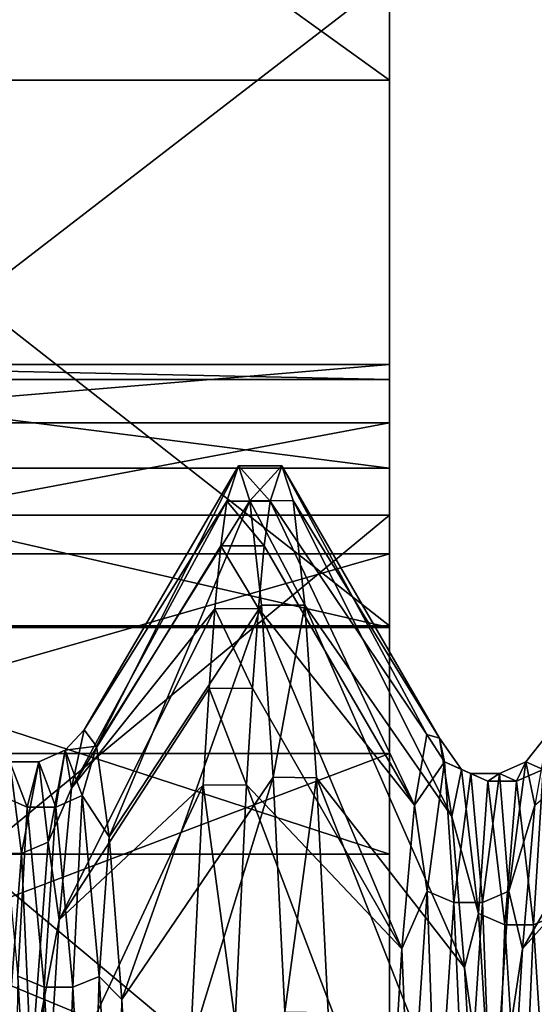
# Model space of a CAD drawing. Units: inches. Extents: x 202 to 342, y 204 to 262.
# Drawn here: x 224 to 225, y 241 to 244 of the extents above; entities that cross this region are included whole.
import ezdxf

# ---------------------------------------------------------------- set-up
doc = ezdxf.new("R2010")
doc.units = ezdxf.units.IN
doc.header["$MEASUREMENT"] = 0
for name, color, linetype in [('18', 7, 'Continuous'), ('20', 7, 'Continuous'), ('2071', 7, 'Continuous'), ('2072', 7, 'Continuous'), ('21', 7, 'Continuous'), ('2101', 7, 'Continuous'), ('2102', 7, 'Continuous'), ('2106', 7, 'Continuous'), ('22', 7, 'Continuous'), ('23', 7, 'Continuous')]:
    doc.layers.add(name, color=color, linetype=linetype)

msp = doc.modelspace()

# ---------------------------------------------------------------- linework, layer by layer
at = {"layer": '18', "color": 7, "linetype": 'Continuous'}
for points in [[(225.0772, 250.5992, -0.1835), (225.0772, 250.5124, 1.6746), (225.0772, 242.4354, 3.5455), (225.0772, 250.5992, -0.1835)], [(225.0772, 250.4698, -2.0389), (225.0772, 250.5992, -0.1835), (225.0772, 243.1476, 0.9508), (225.0772, 250.4698, -2.0389)], [(225.0772, 243.1476, 0.9508), (225.0772, 250.5992, -0.1835), (225.0772, 242.8936, 2.2762), (225.0772, 243.1476, 0.9508)], [(225.0772, 242.8936, 2.2762), (225.0772, 250.5992, -0.1835), (225.0772, 242.4354, 3.5455), (225.0772, 242.8936, 2.2762)], [(225.0772, 250.5124, 1.6746), (225.0772, 250.2104, 3.5109), (225.0772, 240.9564, 5.793), (225.0772, 250.5124, 1.6746)], [(225.0772, 242.4354, 3.5455), (225.0772, 250.5124, 1.6746), (225.0772, 241.7843, 4.7275), (225.0772, 242.4354, 3.5455)], [(225.0772, 241.7843, 4.7275), (225.0772, 250.5124, 1.6746), (225.0772, 240.9564, 5.793), (225.0772, 241.7843, 4.7275)], [(225.0772, 250.1261, -3.8666), (225.0772, 250.4698, -2.0389), (225.0772, 243.1911, -0.3981), (225.0772, 250.1261, -3.8666)], [(225.0772, 243.1911, -0.3981), (225.0772, 250.4698, -2.0389), (225.0772, 243.1476, 0.9508), (225.0772, 243.1911, -0.3981)], [(225.0772, 249.6969, 5.3003), (225.0772, 225.1931, 12.9423), (225.0772, 250.2104, 3.5109), (225.0772, 249.6969, 5.3003)], [(225.0772, 250.2104, 3.5109), (225.0772, 225.1931, 12.9423), (225.0772, 237.634, 8.047), (225.0772, 250.2104, 3.5109)], [(225.0772, 240.9564, 5.793), (225.0772, 250.2104, 3.5109), (225.0772, 239.972, 6.7159), (225.0772, 240.9564, 5.793)], [(225.0772, 239.972, 6.7159), (225.0772, 250.2104, 3.5109), (225.0772, 238.8554, 7.4734), (225.0772, 239.972, 6.7159)], [(225.0772, 238.8554, 7.4734), (225.0772, 250.2104, 3.5109), (225.0772, 237.634, 8.047), (225.0772, 238.8554, 7.4734)], [(225.0772, 249.5718, -5.6442), (225.0772, 250.1261, -3.8666), (225.0772, 242.6475, -3.0337), (225.0772, 249.5718, -5.6442)], [(225.0772, 242.6475, -3.0337), (225.0772, 250.1261, -3.8666), (225.0772, 243.0231, -1.7372), (225.0772, 242.6475, -3.0337)], [(225.0772, 243.0231, -1.7372), (225.0772, 250.1261, -3.8666), (225.0772, 243.1911, -0.3981), (225.0772, 243.0231, -1.7372)], [(225.0772, 226.7601, 13.9474), (225.0772, 225.1931, 12.9423), (225.0772, 249.6969, 5.3003), (225.0772, 226.7601, 13.9474)], [(225.0772, 248.9794, 7.0171), (225.0772, 226.7601, 13.9474), (225.0772, 249.6969, 5.3003), (225.0772, 248.9794, 7.0171)], [(225.0772, 248.8146, -7.3453), (225.0772, 249.5718, -5.6442), (225.0772, 242.0737, -4.2555), (225.0772, 248.8146, -7.3453)], [(225.0772, 249.5718, -5.6442), (225.0772, 242.6475, -3.0337), (225.0772, 242.0737, -4.2555), (225.0772, 249.5718, -5.6442)], [(225.0772, 228.4324, 14.7632), (225.0772, 226.7601, 13.9474), (225.0772, 248.9794, 7.0171), (225.0772, 228.4324, 14.7632)], [(225.0772, 248.0678, 8.6384), (225.0772, 228.4324, 14.7632), (225.0772, 248.9794, 7.0171), (225.0772, 248.0678, 8.6384)], [(225.0772, 247.8662, -8.945), (225.0772, 248.8146, -7.3453), (225.0772, 241.3159, -5.3723), (225.0772, 247.8662, -8.945)], [(225.0772, 241.3159, -5.3723), (225.0772, 248.8146, -7.3453), (225.0772, 242.0737, -4.2555), (225.0772, 241.3159, -5.3723)], [(225.0772, 230.1875, 15.3793), (225.0772, 228.4324, 14.7632), (225.0772, 248.0678, 8.6384), (225.0772, 230.1875, 15.3793)], [(225.0772, 246.9743, 10.143), (225.0772, 230.1875, 15.3793), (225.0772, 248.0678, 8.6384), (225.0772, 246.9743, 10.143)], [(225.0772, 246.7385, -10.424), (225.0772, 247.8662, -8.945), (225.0772, 239.3269, -7.1846), (225.0772, 246.7385, -10.424)], [(225.0772, 239.3269, -7.1846), (225.0772, 247.8662, -8.945), (225.0772, 240.3927, -6.3568), (225.0772, 239.3269, -7.1846)], [(225.0772, 240.3927, -6.3568), (225.0772, 247.8662, -8.945), (225.0772, 241.3159, -5.3723), (225.0772, 240.3927, -6.3568)], [(225.0772, 232.0021, 15.7875), (225.0772, 230.1875, 15.3793), (225.0772, 246.9743, 10.143), (225.0772, 232.0021, 15.7875)], [(225.0772, 245.7133, 11.511), (225.0772, 232.0021, 15.7875), (225.0772, 246.9743, 10.143), (225.0772, 245.7133, 11.511)], [(225.0772, 245.4467, -11.7624), (225.0772, 246.7385, -10.424), (225.0772, 236.8755, -8.2935), (225.0772, 245.4467, -11.7624)], [(225.0772, 236.8755, -8.2935), (225.0772, 246.7385, -10.424), (225.0772, 238.1448, -7.8355), (225.0772, 236.8755, -8.2935)], [(225.0772, 238.1448, -7.8355), (225.0772, 246.7385, -10.424), (225.0772, 239.3269, -7.1846), (225.0772, 238.1448, -7.8355)], [(225.0772, 233.8524, 15.9825), (225.0772, 232.0021, 15.7875), (225.0772, 245.7133, 11.511), (225.0772, 233.8524, 15.9825)], [(225.0772, 244.3011, 12.7239), (225.0772, 233.8524, 15.9825), (225.0772, 245.7133, 11.511), (225.0772, 244.3011, 12.7239)], [(225.0772, 244.0076, -12.9423), (225.0772, 245.4467, -11.7624), (225.0772, 232.8627, -8.4225), (225.0772, 244.0076, -12.9423)], [(225.0772, 232.8627, -8.4225), (225.0772, 245.4467, -11.7624), (225.0772, 234.2015, -8.5906), (225.0772, 232.8627, -8.4225)], [(225.0772, 234.2015, -8.5906), (225.0772, 245.4467, -11.7624), (225.0772, 235.5502, -8.5473), (225.0772, 234.2015, -8.5906)], [(225.0772, 235.5502, -8.5473), (225.0772, 245.4467, -11.7624), (225.0772, 236.8755, -8.2935), (225.0772, 235.5502, -8.5473)], [(225.0772, 235.7138, 15.9612), (225.0772, 233.8524, 15.9825), (225.0772, 244.3011, 12.7239), (225.0772, 235.7138, 15.9612)], [(225.0772, 242.7579, 13.7642), (225.0772, 235.7138, 15.9612), (225.0772, 244.3011, 12.7239), (225.0772, 242.7579, 13.7642)], [(225.0772, 242.4406, -13.9474), (225.0772, 244.0076, -12.9423), (225.0772, 219.5038, -5.3003), (225.0772, 242.4406, -13.9474)], [(225.0772, 219.5038, -5.3003), (225.0772, 244.0076, -12.9423), (225.0772, 218.9903, -3.5109), (225.0772, 219.5038, -5.3003)], [(225.0772, 218.9903, -3.5109), (225.0772, 244.0076, -12.9423), (225.0772, 231.5667, -8.047), (225.0772, 218.9903, -3.5109)], [(225.0772, 231.5667, -8.047), (225.0772, 244.0076, -12.9423), (225.0772, 232.8627, -8.4225), (225.0772, 231.5667, -8.047)], [(225.0772, 237.5597, 15.7239), (225.0772, 235.7138, 15.9612), (225.0772, 242.7579, 13.7642), (225.0772, 237.5597, 15.7239)], [(225.0772, 241.1051, 14.6179), (225.0772, 237.5597, 15.7239), (225.0772, 242.7579, 13.7642), (225.0772, 241.1051, 14.6179)], [(225.0772, 240.7683, -14.7632), (225.0772, 242.4406, -13.9474), (225.0772, 220.2213, -7.0171), (225.0772, 240.7683, -14.7632)], [(225.0772, 220.2213, -7.0171), (225.0772, 242.4406, -13.9474), (225.0772, 219.5038, -5.3003), (225.0772, 220.2213, -7.0171)]]:
    msp.add_3dface(points, dxfattribs=at)
at = {"layer": '20', "color": 7, "linetype": 'Continuous'}
for points in [[(225.0772, 245.4467, -11.7624), (225.0772, 244.0076, -12.9423), (223.0772, 245.4467, -11.7624), (225.0772, 245.4467, -11.7624)], [(225.0772, 244.0076, -12.9423), (223.0772, 244.0076, -12.9423), (223.0772, 245.4467, -11.7624), (225.0772, 244.0076, -12.9423)], [(225.0772, 244.0076, -12.9423), (225.0772, 242.4406, -13.9474), (223.0772, 244.0076, -12.9423), (225.0772, 244.0076, -12.9423)], [(225.0772, 242.4406, -13.9474), (223.0772, 242.4406, -13.9474), (223.0772, 244.0076, -12.9423), (225.0772, 242.4406, -13.9474)], [(225.0772, 242.4406, -13.9474), (225.0772, 240.7683, -14.7632), (223.0772, 242.4406, -13.9474), (225.0772, 242.4406, -13.9474)], [(225.0772, 240.7683, -14.7632), (223.0772, 240.7683, -14.7632), (223.0772, 242.4406, -13.9474), (225.0772, 240.7683, -14.7632)]]:
    msp.add_3dface(points, dxfattribs=at)
at = {"layer": '2071', "color": 41, "linetype": 'Continuous', "true_color": 0xf7e363}
for points in [[(224.6097, 242.7982, -1.2982), (224.6432, 242.9004), (224.7343, 242.7983, -1.2973), (224.6097, 242.7982, -1.2982)], [(224.6432, 242.9004), (224.7677, 242.9004), (224.7343, 242.7983, -1.2973), (224.6432, 242.9004)], [(224.5929, 242.6697, -1.9433), (224.6097, 242.7982, -1.2982), (224.7175, 242.67, -1.9419), (224.5929, 242.6697, -1.9433)], [(224.6097, 242.7982, -1.2982), (224.7343, 242.7983, -1.2973), (224.7175, 242.67, -1.9419), (224.6097, 242.7982, -1.2982)], [(224.5759, 242.4895, -2.579), (224.5929, 242.6697, -1.9433), (224.7005, 242.4901, -2.5773), (224.5759, 242.4895, -2.579)], [(224.5929, 242.6697, -1.9433), (224.7175, 242.67, -1.9419), (224.7005, 242.4901, -2.5773), (224.5929, 242.6697, -1.9433)], [(224.559, 242.26, -3.1969), (224.5759, 242.4895, -2.579), (224.6837, 242.2609, -3.1948), (224.559, 242.26, -3.1969)], [(224.5759, 242.4895, -2.579), (224.7005, 242.4901, -2.5773), (224.6837, 242.2609, -3.1948), (224.5759, 242.4895, -2.579)], [(224.5422, 241.9827, -3.7935), (224.559, 242.26, -3.1969), (224.6668, 241.984, -3.7911), (224.5422, 241.9827, -3.7935)], [(224.559, 242.26, -3.1969), (224.6837, 242.2609, -3.1948), (224.6668, 241.984, -3.7911), (224.559, 242.26, -3.1969)], [(224.5088, 241.3002, -4.8992), (224.5422, 241.9827, -3.7935), (224.6335, 241.3023, -4.8963), (224.5088, 241.3002, -4.8992)], [(224.5422, 241.9827, -3.7935), (224.6668, 241.984, -3.7911), (224.6335, 241.3023, -4.8963), (224.5422, 241.9827, -3.7935)]]:
    msp.add_3dface(points, dxfattribs=at)
at = {"layer": '2072', "color": 41, "linetype": 'Continuous', "true_color": 0xf7e363}
for points in [[(224.6432, 242.9004), (224.6764, 242.7995, 1.2903), (224.7677, 242.9004), (224.6432, 242.9004)], [(224.6764, 242.7995, 1.2903), (224.8008, 242.8002, 1.2856), (224.7677, 242.9004), (224.6764, 242.7995, 1.2903)], [(224.6764, 242.7995, 1.2903), (224.8341, 242.5, 2.5467), (224.8008, 242.8002, 1.2856), (224.6764, 242.7995, 1.2903)], [(224.6764, 242.7995, 1.2903), (224.7096, 242.4995, 2.5483), (224.8341, 242.5, 2.5467), (224.6764, 242.7995, 1.2903)], [(224.7096, 242.4995, 2.5483), (224.7429, 242.0052, 3.7494), (224.8341, 242.5, 2.5467), (224.7096, 242.4995, 2.5483)], [(224.7429, 242.0052, 3.7494), (224.8675, 242.0041, 3.7517), (224.8341, 242.5, 2.5467), (224.7429, 242.0052, 3.7494)], [(224.7429, 242.0052, 3.7494), (224.7762, 241.3315, 4.8562), (224.8675, 242.0041, 3.7517), (224.7429, 242.0052, 3.7494)], [(224.7762, 241.3315, 4.8562), (224.9008, 241.3298, 4.8584), (224.8675, 242.0041, 3.7517), (224.7762, 241.3315, 4.8562)]]:
    msp.add_3dface(points, dxfattribs=at)
at = {"layer": '21', "color": 7, "linetype": 'Continuous'}
for points in [[(225.0772, 242.7579, 13.7642), (225.0772, 244.3011, 12.7239), (223.0772, 242.7579, 13.7642), (225.0772, 242.7579, 13.7642)], [(225.0772, 244.3011, 12.7239), (223.0772, 244.3011, 12.7239), (223.0772, 242.7579, 13.7642), (225.0772, 244.3011, 12.7239)], [(225.0772, 241.1051, 14.6179), (225.0772, 242.7579, 13.7642), (223.0772, 241.1051, 14.6179), (225.0772, 241.1051, 14.6179)], [(225.0772, 242.7579, 13.7642), (223.0772, 242.7579, 13.7642), (223.0772, 241.1051, 14.6179), (225.0772, 242.7579, 13.7642)]]:
    msp.add_3dface(points, dxfattribs=at)
at = {"layer": '2101', "color": 41, "linetype": 'Continuous', "true_color": 0xf7e363}
for points in [[(224.2001, 242.1419, -0.3579), (224.236, 242.0946, 0.916), (224.6432, 242.9004), (224.2001, 242.1419, -0.3579)], [(224.6097, 242.7982, -1.2982), (224.2001, 242.1419, -0.3579), (224.6432, 242.9004), (224.6097, 242.7982, -1.2982)], [(224.6432, 242.9004), (224.236, 242.0946, 0.916), (224.6764, 242.7995, 1.2903), (224.6432, 242.9004)], [(224.1641, 241.9742, -1.6216), (224.2001, 242.1419, -0.3579), (224.6097, 242.7982, -1.2982), (224.1641, 241.9742, -1.6216)], [(224.5929, 242.6697, -1.9433), (224.1641, 241.9742, -1.6216), (224.6097, 242.7982, -1.2982), (224.5929, 242.6697, -1.9433)], [(224.236, 242.0946, 0.916), (224.272, 241.8337, 2.1638), (224.6764, 242.7995, 1.2903), (224.236, 242.0946, 0.916)], [(224.6764, 242.7995, 1.2903), (224.272, 241.8337, 2.1638), (224.7096, 242.4995, 2.5483), (224.6764, 242.7995, 1.2903)], [(224.5759, 242.4895, -2.579), (224.1641, 241.9742, -1.6216), (224.5929, 242.6697, -1.9433), (224.5759, 242.4895, -2.579)], [(224.272, 241.8337, 2.1638), (224.308, 241.3665, 3.3499), (224.7096, 242.4995, 2.5483), (224.272, 241.8337, 2.1638)], [(224.7096, 242.4995, 2.5483), (224.308, 241.3665, 3.3499), (224.7429, 242.0052, 3.7494), (224.7096, 242.4995, 2.5483)], [(224.1281, 241.5962, -2.8391), (224.1641, 241.9742, -1.6216), (224.5759, 242.4895, -2.579), (224.1281, 241.5962, -2.8391)], [(224.559, 242.26, -3.1969), (224.1281, 241.5962, -2.8391), (224.5759, 242.4895, -2.579), (224.559, 242.26, -3.1969)], [(224.5422, 241.9827, -3.7935), (224.1281, 241.5962, -2.8391), (224.559, 242.26, -3.1969), (224.5422, 241.9827, -3.7935)], [(225.4591, 241.5125, -3.0373), (225.495, 241.925, -1.8311), (225.8961, 242.2609, -3.1948), (225.4591, 241.5125, -3.0373)], [(225.8792, 241.984, -3.7911), (225.4591, 241.5125, -3.0373), (225.8961, 242.2609, -3.1948), (225.8792, 241.984, -3.7911)], [(224.0921, 241.0189, -3.9756), (224.1281, 241.5962, -2.8391), (224.5422, 241.9827, -3.7935), (224.0921, 241.0189, -3.9756)], [(224.5088, 241.3002, -4.8992), (224.0921, 241.0189, -3.9756), (224.5422, 241.9827, -3.7935), (224.5088, 241.3002, -4.8992)], [(224.308, 241.3665, 3.3499), (224.3439, 240.7065, 4.4405), (224.7429, 242.0052, 3.7494), (224.308, 241.3665, 3.3499)], [(224.7429, 242.0052, 3.7494), (224.3439, 240.7065, 4.4405), (224.7762, 241.3315, 4.8562), (224.7429, 242.0052, 3.7494)], [(225.4231, 240.903, -4.1569), (225.4591, 241.5125, -3.0373), (225.8792, 241.984, -3.7911), (225.4231, 240.903, -4.1569)], [(225.8459, 241.3023, -4.8963), (225.4231, 240.903, -4.1569), (225.8792, 241.984, -3.7911), (225.8459, 241.3023, -4.8963)]]:
    msp.add_3dface(points, dxfattribs=at)
at = {"layer": '2102', "color": 41, "linetype": 'Continuous', "true_color": 0xf7e363}
for points in [[(224.7677, 242.9004), (225.1846, 242.1286, -0.5727), (224.7343, 242.7983, -1.2973), (224.7677, 242.9004)], [(225.2206, 242.1177, 0.702), (225.1846, 242.1286, -0.5727), (224.7677, 242.9004), (225.2206, 242.1177, 0.702)], [(224.8008, 242.8002, 1.2856), (225.2206, 242.1177, 0.702), (224.7677, 242.9004), (224.8008, 242.8002, 1.2856)], [(224.7343, 242.7983, -1.2973), (225.1486, 241.925, -1.8311), (224.7175, 242.67, -1.9419), (224.7343, 242.7983, -1.2973)], [(225.1846, 242.1286, -0.5727), (225.1486, 241.925, -1.8311), (224.7343, 242.7983, -1.2973), (225.1846, 242.1286, -0.5727)], [(225.2565, 241.8924, 1.9567), (225.2206, 242.1177, 0.702), (224.8008, 242.8002, 1.2856), (225.2565, 241.8924, 1.9567)], [(224.8341, 242.5, 2.5467), (225.2565, 241.8924, 1.9567), (224.8008, 242.8002, 1.2856), (224.8341, 242.5, 2.5467)], [(224.7175, 242.67, -1.9419), (225.1486, 241.925, -1.8311), (224.7005, 242.4901, -2.5773), (224.7175, 242.67, -1.9419)], [(225.2925, 241.4592, 3.1557), (225.2565, 241.8924, 1.9567), (224.8341, 242.5, 2.5467), (225.2925, 241.4592, 3.1557)], [(224.8675, 242.0041, 3.7517), (225.2925, 241.4592, 3.1557), (224.8341, 242.5, 2.5467), (224.8675, 242.0041, 3.7517)], [(224.7005, 242.4901, -2.5773), (225.1126, 241.5125, -3.0373), (224.6837, 242.2609, -3.1948), (224.7005, 242.4901, -2.5773)], [(225.1486, 241.925, -1.8311), (225.1126, 241.5125, -3.0373), (224.7005, 242.4901, -2.5773), (225.1486, 241.925, -1.8311)], [(224.6837, 242.2609, -3.1948), (225.1126, 241.5125, -3.0373), (224.6668, 241.984, -3.7911), (224.6837, 242.2609, -3.1948)], [(224.6668, 241.984, -3.7911), (225.0767, 240.903, -4.1569), (224.6335, 241.3023, -4.8963), (224.6668, 241.984, -3.7911)], [(225.1126, 241.5125, -3.0373), (225.0767, 240.903, -4.1569), (224.6668, 241.984, -3.7911), (225.1126, 241.5125, -3.0373)], [(225.3285, 240.8306, 4.2646), (225.2925, 241.4592, 3.1557), (224.8675, 242.0041, 3.7517), (225.3285, 240.8306, 4.2646)], [(224.9008, 241.3298, 4.8584), (225.3285, 240.8306, 4.2646), (224.8675, 242.0041, 3.7517), (224.9008, 241.3298, 4.8584)]]:
    msp.add_3dface(points, dxfattribs=at)
at = {"layer": '2106', "color": 41, "linetype": 'Continuous', "true_color": 0xf7e363}
for points in [[(224.236, 242.0946, 0.916), (224.2001, 242.1419, -0.3579), (224.1457, 242.0833, -0.293), (224.236, 242.0946, 0.916)], [(224.2001, 242.1419, -0.3579), (224.1641, 241.9742, -1.6216), (224.1457, 242.0833, -0.293), (224.2001, 242.1419, -0.3579)], [(225.1846, 242.1286, -0.5727), (225.2349, 242.0499, -0.7658), (225.1486, 241.925, -1.8311), (225.1846, 242.1286, -0.5727)], [(225.2206, 242.1177, 0.702), (225.2349, 242.0499, -0.7658), (225.1846, 242.1286, -0.5727), (225.2206, 242.1177, 0.702)], [(225.531, 242.1286, -0.5727), (225.495, 241.925, -1.8311), (225.4692, 242.0498, -0.7658), (225.531, 242.1286, -0.5727)], [(225.5182, 242.0279, 0.9554), (225.531, 242.1286, -0.5727), (225.4692, 242.0498, -0.7658), (225.5182, 242.0279, 0.9554)], [(224.1947, 241.9525, 1.4233), (224.236, 242.0946, 0.916), (224.1457, 242.0833, -0.293), (224.1947, 241.9525, 1.4233)], [(224.272, 241.8337, 2.1638), (224.236, 242.0946, 0.916), (224.1947, 241.9525, 1.4233), (224.272, 241.8337, 2.1638)], [(225.2839, 242.028, 0.9554), (225.2349, 242.0499, -0.7658), (225.2206, 242.1177, 0.702), (225.2839, 242.028, 0.9554)], [(225.2565, 241.8924, 1.9567), (225.2839, 242.028, 0.9554), (225.2206, 242.1177, 0.702), (225.2565, 241.8924, 1.9567)], [(224.1457, 242.0833, -0.293), (224.0967, 241.8187, -1.9939), (224.0698, 242.0492, -0.2917), (224.1457, 242.0833, -0.293)], [(224.1188, 241.9191, 1.4168), (224.1457, 242.0833, -0.293), (224.0698, 242.0492, -0.2917), (224.1188, 241.9191, 1.4168)], [(224.1457, 242.0833, -0.293), (224.1641, 241.9742, -1.6216), (224.0967, 241.8187, -1.9939), (224.1457, 242.0833, -0.293)], [(224.1947, 241.9525, 1.4233), (224.1457, 242.0833, -0.293), (224.1188, 241.9191, 1.4168), (224.1947, 241.9525, 1.4233)], [(223.9872, 242.0493, -0.2917), (224.0207, 241.7859, -1.9848), (223.9382, 241.7859, -1.9848), (223.9872, 242.0493, -0.2917)], [(224.0363, 241.9191, 1.4169), (223.9872, 242.0493, -0.2917), (223.9604, 241.9527, 1.4234), (224.0363, 241.9191, 1.4169)], [(224.0698, 242.0492, -0.2917), (224.0207, 241.7859, -1.9848), (223.9872, 242.0493, -0.2917), (224.0698, 242.0492, -0.2917)], [(224.0363, 241.9191, 1.4169), (224.0698, 242.0492, -0.2917), (223.9872, 242.0493, -0.2917), (224.0363, 241.9191, 1.4169)], [(224.0698, 242.0492, -0.2917), (224.0967, 241.8187, -1.9939), (224.0207, 241.7859, -1.9848), (224.0698, 242.0492, -0.2917)], [(224.1188, 241.9191, 1.4168), (224.0698, 242.0492, -0.2917), (224.0363, 241.9191, 1.4169), (224.1188, 241.9191, 1.4168)], [(225.2349, 242.0499, -0.7658), (225.1858, 241.6783, -2.4466), (225.1486, 241.925, -1.8311), (225.2349, 242.0499, -0.7658)], [(225.2349, 242.0499, -0.7658), (225.2617, 241.6459, -2.4354), (225.1858, 241.6783, -2.4466), (225.2349, 242.0499, -0.7658)], [(225.3108, 242.0159, -0.7623), (225.2617, 241.6459, -2.4354), (225.2349, 242.0499, -0.7658), (225.3108, 242.0159, -0.7623)], [(225.2839, 242.028, 0.9554), (225.3108, 242.0159, -0.7623), (225.2349, 242.0499, -0.7658), (225.2839, 242.028, 0.9554)], [(225.4692, 242.0498, -0.7658), (225.4202, 241.6781, -2.4466), (225.3933, 242.0159, -0.7623), (225.4692, 242.0498, -0.7658)], [(225.4423, 241.994, 0.951), (225.4692, 242.0498, -0.7658), (225.3933, 242.0159, -0.7623), (225.4423, 241.994, 0.951)], [(225.4692, 242.0498, -0.7658), (225.495, 241.925, -1.8311), (225.4202, 241.6781, -2.4466), (225.4692, 242.0498, -0.7658)], [(225.5182, 242.0279, 0.9554), (225.4692, 242.0498, -0.7658), (225.4423, 241.994, 0.951), (225.5182, 242.0279, 0.9554)], [(225.3329, 241.6136, 2.6261), (225.2839, 242.028, 0.9554), (225.2565, 241.8924, 1.9567), (225.3329, 241.6136, 2.6261)], [(225.3108, 242.0159, -0.7623), (225.3443, 241.6459, -2.4354), (225.2617, 241.6459, -2.4354), (225.3108, 242.0159, -0.7623)], [(225.3598, 241.9941, 0.951), (225.3108, 242.0159, -0.7623), (225.2839, 242.028, 0.9554), (225.3598, 241.9941, 0.951)], [(225.3329, 241.6136, 2.6261), (225.3598, 241.9941, 0.951), (225.2839, 242.028, 0.9554), (225.3329, 241.6136, 2.6261)], [(225.3933, 242.0159, -0.7623), (225.3443, 241.6459, -2.4354), (225.3108, 242.0159, -0.7623), (225.3933, 242.0159, -0.7623)], [(225.3598, 241.9941, 0.951), (225.3933, 242.0159, -0.7623), (225.3108, 242.0159, -0.7623), (225.3598, 241.9941, 0.951)], [(225.3933, 242.0159, -0.7623), (225.4202, 241.6781, -2.4466), (225.3443, 241.6459, -2.4354), (225.3933, 242.0159, -0.7623)], [(225.4423, 241.994, 0.951), (225.3933, 242.0159, -0.7623), (225.3598, 241.9941, 0.951), (225.4423, 241.994, 0.951)], [(225.4913, 241.5816, 2.6141), (225.5182, 242.0279, 0.9554), (225.4423, 241.994, 0.951), (225.4913, 241.5816, 2.6141)], [(225.5673, 241.6135, 2.6261), (225.5182, 242.0279, 0.9554), (225.4913, 241.5816, 2.6141), (225.5673, 241.6135, 2.6261)], [(225.4088, 241.5816, 2.6141), (225.3598, 241.9941, 0.951), (225.3329, 241.6136, 2.6261), (225.4088, 241.5816, 2.6141)], [(225.4088, 241.5816, 2.6141), (225.4423, 241.994, 0.951), (225.3598, 241.9941, 0.951), (225.4088, 241.5816, 2.6141)], [(225.4913, 241.5816, 2.6141), (225.4423, 241.994, 0.951), (225.4088, 241.5816, 2.6141), (225.4913, 241.5816, 2.6141)], [(224.1641, 241.9742, -1.6216), (224.1281, 241.5962, -2.8391), (224.0967, 241.8187, -1.9939), (224.1641, 241.9742, -1.6216)], [(224.0094, 241.4335, 3.0645), (224.0363, 241.9191, 1.4169), (223.9604, 241.9527, 1.4234), (224.0094, 241.4335, 3.0645)], [(224.1678, 241.4022, 3.0505), (224.1947, 241.9525, 1.4233), (224.1188, 241.9191, 1.4168), (224.1678, 241.4022, 3.0505)], [(224.2437, 241.4333, 3.0645), (224.1947, 241.9525, 1.4233), (224.1678, 241.4022, 3.0505), (224.2437, 241.4333, 3.0645)], [(224.2437, 241.4333, 3.0645), (224.272, 241.8337, 2.1638), (224.1947, 241.9525, 1.4233), (224.2437, 241.4333, 3.0645)], [(225.1486, 241.925, -1.8311), (225.1858, 241.6783, -2.4466), (225.1126, 241.5125, -3.0373), (225.1486, 241.925, -1.8311)], [(225.495, 241.925, -1.8311), (225.4591, 241.5125, -3.0373), (225.4202, 241.6781, -2.4466), (225.495, 241.925, -1.8311)], [(224.0853, 241.4023, 3.0505), (224.0363, 241.9191, 1.4169), (224.0094, 241.4335, 3.0645), (224.0853, 241.4023, 3.0505)], [(224.0853, 241.4023, 3.0505), (224.1188, 241.9191, 1.4168), (224.0363, 241.9191, 1.4169), (224.0853, 241.4023, 3.0505)], [(224.1678, 241.4022, 3.0505), (224.1188, 241.9191, 1.4168), (224.0853, 241.4023, 3.0505), (224.1678, 241.4022, 3.0505)], [(225.2925, 241.4592, 3.1557), (225.3329, 241.6136, 2.6261), (225.2565, 241.8924, 1.9567), (225.2925, 241.4592, 3.1557)], [(224.0967, 241.8187, -1.9939), (224.0476, 241.1728, -3.5894), (224.0207, 241.7859, -1.9848), (224.0967, 241.8187, -1.9939)], [(224.0967, 241.8187, -1.9939), (224.1281, 241.5962, -2.8391), (224.0476, 241.1728, -3.5894), (224.0967, 241.8187, -1.9939)], [(224.308, 241.3665, 3.3499), (224.272, 241.8337, 2.1638), (224.2437, 241.4333, 3.0645), (224.308, 241.3665, 3.3499)], [(224.0207, 241.7859, -1.9848), (223.9717, 241.1428, -3.5731), (223.9382, 241.7859, -1.9848), (224.0207, 241.7859, -1.9848)], [(224.0207, 241.7859, -1.9848), (224.0476, 241.1728, -3.5894), (223.9717, 241.1428, -3.5731), (224.0207, 241.7859, -1.9848)], [(225.1858, 241.6783, -2.4466), (225.1368, 240.9326, -3.9981), (225.1126, 241.5125, -3.0373), (225.1858, 241.6783, -2.4466)], [(225.1858, 241.6783, -2.4466), (225.2127, 240.9037, -3.9798), (225.1368, 240.9326, -3.9981), (225.1858, 241.6783, -2.4466)], [(225.2617, 241.6459, -2.4354), (225.2127, 240.9037, -3.9798), (225.1858, 241.6783, -2.4466), (225.2617, 241.6459, -2.4354)], [(225.4202, 241.6781, -2.4466), (225.3712, 240.9325, -3.998), (225.3443, 241.6459, -2.4354), (225.4202, 241.6781, -2.4466)], [(225.4202, 241.6781, -2.4466), (225.4591, 241.5125, -3.0373), (225.3712, 240.9325, -3.998), (225.4202, 241.6781, -2.4466)], [(225.2617, 241.6459, -2.4354), (225.2952, 240.9037, -3.9798), (225.2127, 240.9037, -3.9798), (225.2617, 241.6459, -2.4354)], [(225.3443, 241.6459, -2.4354), (225.2952, 240.9037, -3.9798), (225.2617, 241.6459, -2.4354), (225.3443, 241.6459, -2.4354)], [(225.3443, 241.6459, -2.4354), (225.3712, 240.9325, -3.998), (225.2952, 240.9037, -3.9798), (225.3443, 241.6459, -2.4354)], [(225.3819, 240.8287, 4.1581), (225.3329, 241.6136, 2.6261), (225.2925, 241.4592, 3.1557), (225.3819, 240.8287, 4.1581)], [(225.3819, 240.8287, 4.1581), (225.4088, 241.5816, 2.6141), (225.3329, 241.6136, 2.6261), (225.3819, 240.8287, 4.1581)], [(224.1281, 241.5962, -2.8391), (224.0921, 241.0189, -3.9756), (224.0476, 241.1728, -3.5894), (224.1281, 241.5962, -2.8391)], [(225.5403, 240.8003, 4.1391), (225.5673, 241.6135, 2.6261), (225.4913, 241.5816, 2.6141), (225.5403, 240.8003, 4.1391)], [(225.4578, 240.8003, 4.1391), (225.4088, 241.5816, 2.6141), (225.3819, 240.8287, 4.1581), (225.4578, 240.8003, 4.1391)], [(225.4578, 240.8003, 4.1391), (225.4913, 241.5816, 2.6141), (225.4088, 241.5816, 2.6141), (225.4578, 240.8003, 4.1391)], [(225.5403, 240.8003, 4.1391), (225.4913, 241.5816, 2.6141), (225.4578, 240.8003, 4.1391), (225.5403, 240.8003, 4.1391)], [(225.1126, 241.5125, -3.0373), (225.1368, 240.9326, -3.9981), (225.0767, 240.903, -4.1569), (225.1126, 241.5125, -3.0373)], [(225.4591, 241.5125, -3.0373), (225.4231, 240.903, -4.1569), (225.3712, 240.9325, -3.998), (225.4591, 241.5125, -3.0373)], [(225.3285, 240.8306, 4.2646), (225.3819, 240.8287, 4.1581), (225.2925, 241.4592, 3.1557), (225.3285, 240.8306, 4.2646)], [(224.0584, 240.5532, 4.5438), (224.0094, 241.4335, 3.0645), (223.9975, 240.7065, 4.4405), (224.0584, 240.5532, 4.5438)], [(224.0584, 240.5532, 4.5438), (224.0853, 241.4023, 3.0505), (224.0094, 241.4335, 3.0645), (224.0584, 240.5532, 4.5438)], [(224.2168, 240.526, 4.523), (224.2437, 241.4333, 3.0645), (224.1678, 241.4022, 3.0505), (224.2168, 240.526, 4.523)], [(224.2927, 240.5531, 4.5437), (224.2437, 241.4333, 3.0645), (224.2168, 240.526, 4.523), (224.2927, 240.5531, 4.5437)], [(224.2927, 240.5531, 4.5437), (224.308, 241.3665, 3.3499), (224.2437, 241.4333, 3.0645), (224.2927, 240.5531, 4.5437)], [(224.1343, 240.526, 4.5231), (224.0853, 241.4023, 3.0505), (224.0584, 240.5532, 4.5438), (224.1343, 240.526, 4.5231)], [(224.1343, 240.526, 4.5231), (224.1678, 241.4022, 3.0505), (224.0853, 241.4023, 3.0505), (224.1343, 240.526, 4.5231)], [(224.2168, 240.526, 4.523), (224.1678, 241.4022, 3.0505), (224.1343, 240.526, 4.5231), (224.2168, 240.526, 4.523)], [(224.3439, 240.7065, 4.4405), (224.308, 241.3665, 3.3499), (224.2927, 240.5531, 4.5437), (224.3439, 240.7065, 4.4405)]]:
    msp.add_3dface(points, dxfattribs=at)
at = {"layer": '22', "color": 7, "linetype": 'Continuous'}
for points in [[(225.0772, 243.0231, -1.7372), (225.0772, 243.1911, -0.3981), (223.0772, 243.0231, -1.7372), (225.0772, 243.0231, -1.7372)], [(225.0772, 243.1911, -0.3981), (225.0772, 243.1476, 0.9508), (223.0772, 243.1911, -0.3981), (225.0772, 243.1911, -0.3981)], [(225.0772, 243.1911, -0.3981), (223.0772, 243.1911, -0.3981), (223.0772, 243.0231, -1.7372), (225.0772, 243.1911, -0.3981)], [(225.0772, 243.1476, 0.9508), (223.0772, 243.1476, 0.9508), (223.0772, 243.1911, -0.3981), (225.0772, 243.1476, 0.9508)], [(225.0772, 243.1476, 0.9508), (225.0772, 242.8936, 2.2762), (223.0772, 243.1476, 0.9508), (225.0772, 243.1476, 0.9508)], [(225.0772, 242.8936, 2.2762), (223.0772, 242.8936, 2.2762), (223.0772, 243.1476, 0.9508), (225.0772, 242.8936, 2.2762)], [(225.0772, 242.6475, -3.0337), (225.0772, 243.0231, -1.7372), (223.0772, 242.6475, -3.0337), (225.0772, 242.6475, -3.0337)], [(223.0772, 242.6475, -3.0337), (225.0772, 243.0231, -1.7372), (223.0772, 243.0231, -1.7372), (223.0772, 242.6475, -3.0337)], [(225.0772, 242.8936, 2.2762), (225.0772, 242.4354, 3.5455), (223.0772, 242.8936, 2.2762), (225.0772, 242.8936, 2.2762)], [(225.0772, 242.4354, 3.5455), (223.0772, 242.4354, 3.5455), (223.0772, 242.8936, 2.2762), (225.0772, 242.4354, 3.5455)], [(225.0772, 242.4354, 3.5455), (225.0772, 241.7843, 4.7275), (223.0772, 242.4354, 3.5455), (225.0772, 242.4354, 3.5455)], [(225.0772, 241.7843, 4.7275), (223.0772, 241.7843, 4.7275), (223.0772, 242.4354, 3.5455), (225.0772, 241.7843, 4.7275)], [(225.0772, 241.7843, 4.7275), (225.0772, 240.9564, 5.793), (223.0772, 241.7843, 4.7275), (225.0772, 241.7843, 4.7275)], [(225.0772, 240.9564, 5.793), (223.0772, 240.9564, 5.793), (223.0772, 241.7843, 4.7275), (225.0772, 240.9564, 5.793)]]:
    msp.add_3dface(points, dxfattribs=at)
at = {"layer": '23', "color": 7, "linetype": 'Continuous'}
for points in [[(225.0772, 242.0737, -4.2555), (225.0772, 242.6475, -3.0337), (223.0772, 242.0737, -4.2555), (225.0772, 242.0737, -4.2555)], [(225.0772, 242.6475, -3.0337), (223.0772, 242.6475, -3.0337), (223.0772, 242.0737, -4.2555), (225.0772, 242.6475, -3.0337)], [(225.0772, 241.3159, -5.3723), (225.0772, 242.0737, -4.2555), (223.0772, 241.3159, -5.3723), (225.0772, 241.3159, -5.3723)], [(225.0772, 242.0737, -4.2555), (223.0772, 242.0737, -4.2555), (223.0772, 241.3159, -5.3723), (225.0772, 242.0737, -4.2555)]]:
    msp.add_3dface(points, dxfattribs=at)

doc.saveas('drawing.dxf')
